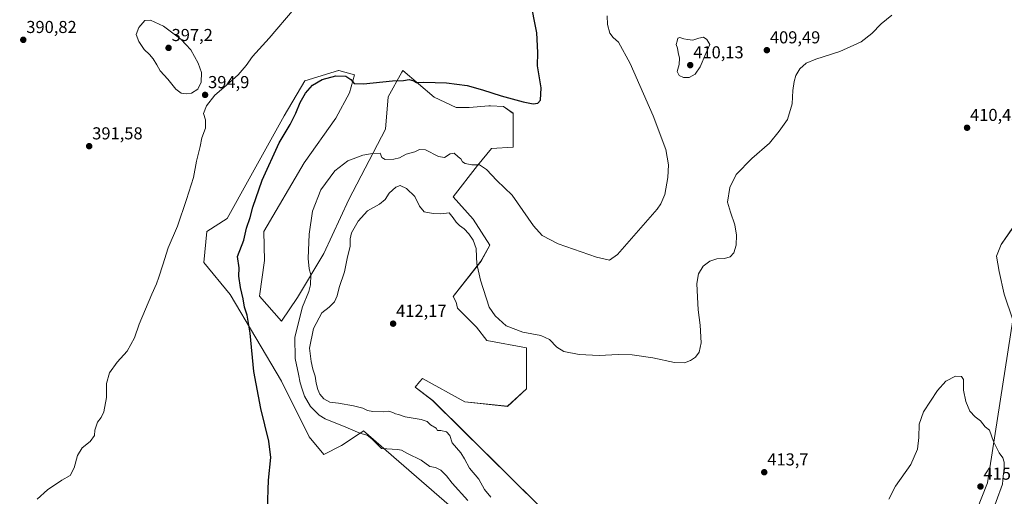
# Model space of a CAD drawing. Units: metres. Extents: x 628726 to 632202, y 4685663 to 4688041.
# Drawn here: x 630295 to 630865, y 4686239 to 4686515 of the extents above; entities that cross this region are included whole.
import ezdxf
from ezdxf.enums import TextEntityAlignment as Align

# ---------------------------------------------------------------- set-up
doc = ezdxf.new("R2010")
doc.units = ezdxf.units.M
doc.header["$MEASUREMENT"] = 0
for name, color, linetype, lineweight in [('Carátula', 7, 'Continuous', 5), ('Cultivos herbáceos CxS', 92, 'Continuous', 0), ('Curva de nivel maestra', 36, 'Continuous', 30), ('Curva de nivel normal', 36, 'Continuous', 0), ('Matorral CxS', 135, 'Continuous', 0), ('Punto de cota en terreno', 7, 'Continuous', 0), ('Rótulo de punto de cota en terreno', 19, 'Continuous', 0)]:
    doc.layers.add(name, color=color, linetype=linetype, lineweight=lineweight)
doc.styles.add('Arial', font='txt', dxfattribs={"height": 0.2})

# ---------------------------------------------------------------- blocks, each defined once
blk = doc.blocks.new('*U150')
at = {"layer": 'Cultivos herbáceos CxS', "color": 92, "linetype": 'Continuous', "lineweight": 0}
for points in [[(630876.5951, 4686404.7349, 411.0471), (630863.0289, 4686385.2241, 412.0411), (630860.3287, 4686378.4293, 412.5458), (630861.8077, 4686369.5723, 413.185), (630864.6607, 4686356.3033, 413.7475), (630869.7933, 4686341.5509, 413.5514), (630855.0425, 4686247.2073, 415.3092), (630837.0309, 4686201.2785, 415.0968)], [(630596.2553, 4686233.0485, 411.5991), (630533.8873, 4686294.8223, 410.7384), (630523.7131, 4686302.4577, 410.8445), (630526.2807, 4686305.5403, 411.0919), (630527.9523, 4686307.5473, 411.2589), (630552.5409, 4686293.9737, 411.1856), (630577.1289, 4686291.4287, 411.4825), (630588.1521, 4686301.6091, 411.1902), (630588.1523, 4686325.3621, 410.4037), (630565.2593, 4686329.6031, 411.5609), (630559.3245, 4686337.2381, 411.3037), (630548.3017, 4686348.2669, 411.747), (630547.4537, 4686351.6599, 411.603), (630545.7589, 4686355.0529, 411.7342), (630561.8679, 4686375.4129, 409.2373), (630566.9561, 4686384.7439, 408.0194), (630557.3993, 4686399.7919, 407.9628), (630545.7595, 4686412.7391, 408.1658), (630559.8445, 4686430.9699, 405.2347), (630567.8759, 4686440.6887, 403.9536), (630580.5225, 4686441.5821, 402.696), (630580.5227, 4686461.0939, 400.8844), (630574.9309, 4686464.9909, 400.9397), (630567.2957, 4686465.4443, 401.5017), (630566.8679, 4686465.4105, 401.5344), (630566.7163, 4686465.3985, 401.546), (630566.3753, 4686465.3717, 401.5718), (630555.0859, 4686464.4869, 402.2718), (630547.4547, 4686464.4869, 402.438), (630534.7371, 4686470.4251, 401.7567), (630516.6921, 4686485.8951, 399.5579), (630516.1183, 4686484.8615, 399.7337), (630508.2129, 4686470.6261, 401.5866), (630506.5169, 4686451.9623, 403.7296), (630485.3195, 4686411.2435, 407.6017), (630470.9051, 4686379.8553, 406.9222), (630455.6431, 4686354.4057, 404.8293), (630446.3169, 4686340.8327, 402.533), (630433.5993, 4686355.2535, 401.4582), (630436.6061, 4686375.9557, 402.3907), (630436.1423, 4686392.5807, 402.7792), (630459.4259, 4686432.3883, 403.5813), (630477.8801, 4686458.2323, 403.0835), (630485.7931, 4686473.0285, 401.1148), (630488.7121, 4686483.3503, 399.585), (630479.6167, 4686485.8323, 399.786), (630479.3853, 4686485.8953, 399.7825), (630459.8843, 4686479.9575, 399.5327), (630448.0135, 4686459.5975, 399.5828), (630427.6639, 4686423.1197, 399.0146), (630414.9457, 4686400.2157, 398.1666), (630403.0757, 4686392.5807, 396.7806), (630401.3795, 4686374.7659, 397.1255), (630416.6411, 4686356.1029, 398.9985), (630446.3165, 4686306.0507, 402.1209), (630462.4251, 4686273.8147, 401.8738), (630470.9039, 4686263.6345, 402.1644), (630481.0789, 4686268.7247, 403.2266), (630491.2539, 4686275.5109, 404.7455), (630492.8059, 4686276.5461, 404.9894), (630493.7977, 4686277.2075, 405.189), (630584.3621, 4686198.7349, 403.7147)]]:
    blk.add_polyline3d(points, dxfattribs=at)
blk = doc.blocks.new('*U151')
at = {"layer": 'Matorral CxS', "color": 135, "linetype": 'Continuous', "lineweight": 0}
blk.add_polyline3d([(630837.0309, 4686201.2785, 415.0968), (630855.0425, 4686247.2073, 415.3092), (630869.7933, 4686341.5509, 413.5514), (630864.6607, 4686356.3033, 413.7475), (630861.8077, 4686369.5723, 413.185), (630860.3287, 4686378.4293, 412.5458), (630863.0289, 4686385.2241, 412.0411), (630876.5951, 4686404.7349, 411.0471)], dxfattribs=at)
blk = doc.blocks.new('*U199')
at = {"layer": 'Curva de nivel normal', "color": 36, "linetype": 'Continuous', "lineweight": 0}
blk.add_polyline3d([(630554.24, 4686236.86, 405), (630545.23, 4686246.99, 405), (630541.94, 4686251.26, 405), (630538.54, 4686254.53, 405), (630535.5, 4686255.94, 405), (630532.16, 4686256.52, 405), (630527.21, 4686260.18, 405), (630519.26, 4686264.14, 405), (630515.81, 4686266.08, 405), (630513.5, 4686266.34, 405), (630504.28, 4686266.93, 405), (630498.84, 4686272.41, 405), (630495.99, 4686274.64, 405), (630491.67, 4686275.91, 405), (630483.61, 4686279.32, 405), (630471.68, 4686284.1, 405), (630468.25, 4686286.34, 405), (630463.18, 4686291.27, 405), (630459.61, 4686297.37, 405), (630458.41, 4686301.3, 405), (630457.11, 4686305.02, 405), (630456.2, 4686310.12, 405), (630454.29, 4686319.1, 405), (630454.18, 4686331.53, 405), (630458.44, 4686349, 405), (630462.12, 4686357.99, 405), (630463.13, 4686361.83, 405), (630463.38, 4686367.55, 405), (630462.37, 4686371.11, 405), (630461.87, 4686377.07, 405), (630462.45, 4686391.17, 405), (630464.35, 4686404.48, 405), (630469.12, 4686416.84, 405), (630477.25, 4686427.74, 405), (630484.86, 4686433.68, 405), (630493.41, 4686436.91, 405), (630499.15, 4686437.89, 405), (630503.43, 4686438.12, 405), (630504.55, 4686435.46, 405), (630506.43, 4686434.3, 405), (630511.47, 4686434.46, 405), (630514.6, 4686435.29, 405), (630518.6, 4686437.38, 405), (630523.6, 4686438.85, 405), (630526.27, 4686440.24, 405), (630529.66, 4686440.01, 405), (630537.22, 4686436.19, 405), (630540.81, 4686435.49, 405), (630543.97, 4686437.59, 405), (630546.36, 4686437.96, 405), (630548.65, 4686435.9, 405), (630550.19, 4686434.7, 405), (630551.14, 4686433.1, 405), (630552.75, 4686432, 405), (630556.49, 4686431.32, 405), (630561.04, 4686431.35, 405), (630564.99, 4686428.58, 405), (630571.1, 4686422.19, 405), (630579.96, 4686413.62, 405), (630592.21, 4686395.92, 405), (630597.3, 4686390.28, 405), (630606.62, 4686385.61, 405), (630628.7, 4686377.83, 405), (630636.24, 4686376.01, 405), (630640.8, 4686379.39, 405), (630663.92, 4686405.6, 405), (630666.05, 4686408.6, 405), (630668.26, 4686414, 405), (630670.06, 4686423.98, 405), (630670.38, 4686431.34, 405), (630668.82, 4686440.13, 405), (630661.58, 4686459.57, 405), (630648.29, 4686489.94, 405), (630641.42, 4686502.39, 405), (630638.42, 4686505.02, 405), (630636.52, 4686507.57, 405), (630635.11, 4686512.57, 405), (630634.84, 4686517.48, 405)], dxfattribs=at)
blk = doc.blocks.new('*U203')
at = {"layer": 'Curva de nivel normal', "color": 36, "linetype": 'Continuous', "lineweight": 0}
blk.add_polyline3d([(630799.72, 4686517.98, 410), (630793.47, 4686512.9, 410), (630788.21, 4686507.23, 410), (630781.87, 4686502.5, 410), (630769.6, 4686496.85, 410), (630755.7, 4686492.54, 410), (630750.11, 4686490.08, 410), (630746.52, 4686486.82, 410), (630744.16, 4686483.06, 410), (630743.13, 4686479.52, 410), (630742.43, 4686474.4, 410), (630741.93, 4686466.58, 410), (630739.21, 4686457.58, 410), (630734.42, 4686450.8, 410), (630728.9, 4686443.8, 410), (630718.58, 4686434.89, 410), (630709.5, 4686425.68, 410), (630705.84, 4686418.2, 410), (630704.58, 4686409.62, 410), (630706.34, 4686403.88, 410), (630708.84, 4686396.48, 410), (630709.86, 4686390.53, 410), (630709.64, 4686384.82, 410), (630708.19, 4686380.4, 410), (630706.08, 4686378.08, 410), (630702.9, 4686377.1, 410), (630698.42, 4686376.77, 410), (630694.26, 4686375.44, 410), (630690.47, 4686372.51, 410), (630687.82, 4686368.12, 410), (630686.91, 4686362.57, 410), (630687.27, 4686354.6, 410), (630687.5, 4686347.37, 410), (630688.79, 4686338.4, 410), (630689.29, 4686328.16, 410), (630688.15, 4686322.72, 410), (630686.09, 4686319.98, 410), (630683.17, 4686317.99, 410), (630679.7, 4686316.69, 410), (630673.8, 4686316.79, 410), (630661.37, 4686319.48, 410), (630649.4, 4686321.31, 410), (630641.26, 4686321.49, 410), (630630.26, 4686320.82, 410), (630618.67, 4686321.44, 410), (630609.89, 4686323.26, 410), (630605.8, 4686325.66, 410), (630601.44, 4686330.15, 410), (630596.59, 4686332.37, 410), (630586.08, 4686334.3, 410), (630576.37, 4686338.02, 410), (630570.06, 4686343.86, 410), (630566.51, 4686348.92, 410), (630561.61, 4686364.47, 410), (630559.54, 4686373.86, 410), (630559.19, 4686377.97, 410), (630559.04, 4686382.88, 410), (630557.24, 4686387.69, 410), (630554.76, 4686391.32, 410), (630552.19, 4686394.15, 410), (630549.49, 4686396.05, 410), (630547.45, 4686398.1, 410), (630545.72, 4686400.64, 410), (630543.5, 4686403.47, 410), (630538.66, 4686402.87, 410), (630534.17, 4686403.18, 410), (630528.98, 4686404.13, 410), (630526.2, 4686407.32, 410), (630523.58, 4686412.88, 410), (630518.72, 4686417.6, 410), (630515.16, 4686419.25, 410), (630512.47, 4686418.37, 410), (630508.73, 4686414.95, 410), (630506.34, 4686411.25, 410), (630503.17, 4686408.58, 410), (630496.18, 4686404.58, 410), (630490.73, 4686398.58, 410), (630486.98, 4686391.86, 410), (630486.1, 4686388.35, 410), (630486.09, 4686384.19, 410), (630484.47, 4686377.11, 410), (630482.85, 4686369.35, 410), (630479.8, 4686360.18, 410), (630478.54, 4686355.36, 410), (630477.06, 4686351.97, 410), (630474.06, 4686348.86, 410), (630469.7, 4686345.53, 410), (630464.82, 4686336.49, 410), (630462.51, 4686325.2, 410), (630463.59, 4686317.48, 410), (630464.48, 4686312.88, 410), (630465.78, 4686308.9, 410), (630466.42, 4686304.9, 410), (630467.38, 4686301.22, 410), (630468.56, 4686298.54, 410), (630470.97, 4686295.69, 410), (630474.37, 4686293.85, 410), (630479.4, 4686293.18, 410), (630487.99, 4686291.73, 410), (630493.37, 4686290.35, 410), (630496.15, 4686289.04, 410), (630499.27, 4686288.4, 410), (630505.28, 4686288.21, 410), (630508.46, 4686288.63, 410), (630510.9, 4686287.9, 410), (630512.36, 4686287.02, 410), (630514.2, 4686286.62, 410), (630518.06, 4686285.4, 410), (630527.25, 4686283.9, 410), (630530.75, 4686282.7, 410), (630532.66, 4686280.79, 410), (630536, 4686278.88, 410), (630536.71, 4686277.37, 410), (630538.58, 4686277.52, 410), (630541.84, 4686276.65, 410), (630543.88, 4686274.54, 410), (630545.26, 4686270.25, 410), (630550.22, 4686264.55, 410), (630552.26, 4686261.02, 410), (630555.13, 4686255.7, 410), (630560.59, 4686249.17, 410), (630563.99, 4686243.24, 410), (630567.47, 4686238.89, 410)], dxfattribs=at)
blk = doc.blocks.new('5PATER')
at = {"layer": 'Carátula', "linetype": 'Continuous', "lineweight": 5}
h = blk.add_hatch(color=250, dxfattribs=at)
edge = h.paths.add_edge_path()
edge.add_ellipse((0, 0.01), major_axis=(-1.33, -1.34), ratio=0.999422, start_angle=0, end_angle=360)

msp = doc.modelspace()

# ---------------------------------------------------------------- linework, layer by layer
at = {"layer": 'Cultivos herbáceos CxS', "color": 92, "linetype": 'Continuous', "lineweight": 0}
for points in [[(630596.26, 4686233.05, 411.6), (630533.89, 4686294.82, 410.74), (630523.71, 4686302.46, 410.84), (630526.28, 4686305.54, 411.09), (630527.95, 4686307.55, 411.26), (630552.54, 4686293.97, 411.19), (630577.13, 4686291.43, 411.48), (630588.15, 4686301.61, 411.19), (630588.15, 4686325.36, 410.4), (630565.26, 4686329.6, 411.56), (630559.32, 4686337.24, 411.3), (630548.3, 4686348.27, 411.75), (630547.45, 4686351.66, 411.6), (630545.76, 4686355.05, 411.73), (630561.87, 4686375.41, 409.24), (630566.96, 4686384.74, 408.02), (630557.4, 4686399.79, 407.96), (630545.76, 4686412.74, 408.17), (630559.84, 4686430.97, 405.23), (630567.88, 4686440.69, 403.95), (630580.52, 4686441.58, 402.7), (630580.52, 4686461.09, 400.88), (630574.93, 4686464.99, 400.94), (630567.3, 4686465.44, 401.5), (630566.87, 4686465.41, 401.53), (630566.72, 4686465.4, 401.55), (630566.38, 4686465.37, 401.57), (630555.09, 4686464.49, 402.27), (630547.45, 4686464.49, 402.44), (630534.74, 4686470.43, 401.76), (630516.69, 4686485.9, 399.56), (630516.12, 4686484.86, 399.73), (630508.21, 4686470.63, 401.59), (630506.52, 4686451.96, 403.73), (630485.32, 4686411.24, 407.6), (630470.91, 4686379.86, 406.92), (630455.64, 4686354.41, 404.83), (630446.32, 4686340.83, 402.53), (630433.6, 4686355.25, 401.46), (630436.61, 4686375.96, 402.39), (630436.14, 4686392.58, 402.78), (630459.43, 4686432.39, 403.58), (630477.88, 4686458.23, 403.08), (630485.79, 4686473.03, 401.11), (630488.71, 4686483.35, 399.58), (630479.62, 4686485.83, 399.79), (630479.39, 4686485.9, 399.78), (630459.88, 4686479.96, 399.53), (630448.01, 4686459.6, 399.58), (630427.66, 4686423.12, 399.01), (630414.95, 4686400.22, 398.17), (630403.08, 4686392.58, 396.78), (630401.38, 4686374.77, 397.13), (630416.64, 4686356.1, 399), (630446.32, 4686306.05, 402.12), (630462.43, 4686273.81, 401.87), (630470.9, 4686263.63, 402.16), (630481.08, 4686268.72, 403.23), (630491.25, 4686275.51, 404.75), (630492.81, 4686276.55, 404.99), (630493.8, 4686277.21, 405.19), (630584.36, 4686198.73, 403.71)], [(630876.6, 4686404.73, 411.05), (630863.03, 4686385.22, 412.04), (630860.33, 4686378.43, 412.55), (630861.81, 4686369.57, 413.18), (630864.66, 4686356.3, 413.75), (630869.79, 4686341.55, 413.55), (630855.04, 4686247.21, 415.31), (630837.03, 4686201.28, 415.1)]]:
    msp.add_polyline3d(points, dxfattribs=at)
at = {"layer": 'Curva de nivel maestra', "color": 36, "linetype": 'Continuous', "lineweight": 30}
msp.add_polyline3d([(630438.3, 4686231.68, 400), (630438.9, 4686248.63, 400), (630440.12, 4686261.78, 400), (630439.02, 4686271.25, 400), (630434.5, 4686290.15, 400), (630430.44, 4686311.67, 400), (630428.23, 4686333.82, 400), (630426.56, 4686344.24, 400), (630424.98, 4686348.94, 400), (630424.12, 4686353.69, 400), (630422.66, 4686360.26, 400), (630421.74, 4686366.72, 400), (630421.9, 4686371.54, 400), (630420.88, 4686378.1, 400), (630424.48, 4686387.59, 400), (630426.07, 4686394.59, 400), (630428.21, 4686400.78, 400), (630429.86, 4686406.68, 400), (630435.17, 4686422.46, 400), (630444.99, 4686443.97, 400), (630451.32, 4686454.62, 400), (630454.72, 4686461.21, 400), (630457.15, 4686467.41, 400), (630460.24, 4686472.84, 400), (630464.39, 4686477.45, 400), (630469.89, 4686480.76, 400), (630477.76, 4686482.78, 400), (630483.68, 4686482.65, 400), (630486.55, 4686480.77, 400), (630488.35, 4686478.46, 400), (630493.9, 4686478.2, 400), (630510.54, 4686479.96, 400), (630517.05, 4686480.07, 400), (630520.24, 4686480.74, 400), (630522.97, 4686479.95, 400), (630524.5, 4686478.98, 400), (630528.87, 4686479.14, 400), (630541.84, 4686478.81, 400), (630553.86, 4686477.17, 400), (630562.8, 4686474.77, 400), (630573.5, 4686471.2, 400), (630586.32, 4686467.8, 400), (630592.06, 4686466.69, 400), (630594.77, 4686466.99, 400), (630596.26, 4686468.7, 400), (630596.66, 4686475.78, 400), (630594.65, 4686488.63, 400), (630594.78, 4686496.3, 400), (630594.1, 4686507.68, 400), (630590.34, 4686527.3, 400)], dxfattribs=at)
at = {"layer": 'Curva de nivel normal', "color": 36, "linetype": 'Continuous', "lineweight": 0}
for points in [[(630304.96, 4686237.72, 395), (630310.96, 4686243.12, 395), (630319.29, 4686248.74, 395), (630323.96, 4686251.38, 395), (630326.29, 4686255.76, 395), (630328.29, 4686262.99, 395), (630330.96, 4686267.4, 395), (630335.67, 4686271.01, 395), (630338.1, 4686274.6, 395), (630338.38, 4686277.6, 395), (630339.84, 4686282.26, 395), (630342.01, 4686284.93, 395), (630343.49, 4686288.26, 395), (630345.14, 4686296.6, 395), (630345.09, 4686304.59, 395), (630346.8, 4686310.92, 395), (630351.25, 4686316.92, 395), (630357.09, 4686323.42, 395), (630361.22, 4686331.01, 395), (630363.94, 4686338.92, 395), (630371.29, 4686356.42, 395), (630374.06, 4686362.34, 395), (630375.27, 4686366.27, 395), (630377.76, 4686373.34, 395), (630380.77, 4686383.25, 395), (630386.22, 4686395.76, 395), (630391.32, 4686411.24, 395), (630395.37, 4686423.99, 395), (630397.12, 4686433.49, 395), (630399.28, 4686441.91, 395), (630400.34, 4686446.96, 395), (630402.31, 4686452.59, 395), (630402.44, 4686457.24, 395), (630401.31, 4686460.99, 395), (630403.02, 4686465.52, 395), (630407.87, 4686471.67, 395), (630412.98, 4686476.07, 395), (630421.2, 4686483.45, 395), (630425.95, 4686488.84, 395), (630429.61, 4686494.09, 395), (630439.24, 4686504.61, 395), (630453.78, 4686521.67, 395)], [(630391.38, 4686472.33, 395), (630394.26, 4686472.84, 395), (630397.9, 4686475.05, 395), (630399.94, 4686479.21, 395), (630399.99, 4686484.66, 395), (630398.21, 4686490.18, 395), (630393.85, 4686497.8, 395), (630388.02, 4686504.12, 395), (630378.08, 4686511.5, 395), (630370.55, 4686514.98, 395), (630367.2, 4686514.9, 395), (630363.71, 4686510.81, 395), (630362.31, 4686506.76, 395), (630363.85, 4686502.63, 395), (630366.96, 4686498.05, 395), (630370.01, 4686495.09, 395), (630372.06, 4686492.62, 395), (630374.18, 4686489.2, 395), (630376.16, 4686485.78, 395), (630380.61, 4686480.9, 395), (630385.2, 4686475.15, 395), (630388.24, 4686472.86, 395), (630391.38, 4686472.33, 395)], [(630682.4, 4686481.79, 410), (630685.93, 4686483.86, 410), (630688.69, 4686488.05, 410), (630692.09, 4686495.74, 410), (630694.26, 4686500.91, 410), (630692.63, 4686503.79, 410), (630690.74, 4686505.21, 410), (630688.02, 4686504.66, 410), (630684.44, 4686503.41, 410), (630681.48, 4686503.79, 410), (630679.22, 4686504.2, 410), (630677.02, 4686505.08, 410), (630675.91, 4686504.65, 410), (630675.44, 4686502.9, 410), (630674.77, 4686500.91, 410), (630675.64, 4686498.84, 410), (630676.01, 4686496.28, 410), (630676.75, 4686492.97, 410), (630676.68, 4686489.45, 410), (630675.48, 4686485.36, 410), (630676.5, 4686482.96, 410), (630679.15, 4686481.84, 410), (630682.4, 4686481.79, 410)], [(630856.39, 4686226.25, 415), (630863.68, 4686246.41, 415), (630864.1, 4686250.93, 415), (630864.76, 4686255.03, 415), (630864.75, 4686259.1, 415), (630864, 4686261.65, 415), (630861.91, 4686264.59, 415), (630858.57, 4686271.06, 415), (630856.19, 4686277.54, 415), (630853.82, 4686279.51, 415), (630851.01, 4686283.03, 415), (630848.03, 4686285.38, 415), (630844.91, 4686288.6, 415), (630842.54, 4686294.27, 415), (630841.26, 4686300.85, 415), (630841.14, 4686306.92, 415), (630840.01, 4686308.66, 415), (630836.65, 4686308.94, 415), (630830.9, 4686306.04, 415), (630826.09, 4686300.63, 415), (630817.94, 4686288.23, 415), (630815.43, 4686281.09, 415), (630815.41, 4686273.42, 415), (630814.55, 4686266.6, 415), (630810.68, 4686257.73, 415), (630801.83, 4686245.12, 415), (630797.92, 4686237.73, 415)]]:
    msp.add_polyline3d(points, dxfattribs=at)
at = {"layer": 'Matorral CxS', "color": 135, "linetype": 'Continuous', "lineweight": 0}
for points in [[(630584.36, 4686198.73, 403.71), (630493.8, 4686277.21, 405.19), (630492.81, 4686276.55, 404.99), (630491.25, 4686275.51, 404.75), (630481.08, 4686268.72, 403.23), (630470.9, 4686263.63, 402.16), (630462.43, 4686273.81, 401.87), (630446.32, 4686306.05, 402.12), (630416.64, 4686356.1, 399), (630401.38, 4686374.77, 397.13), (630403.08, 4686392.58, 396.78), (630414.95, 4686400.22, 398.17), (630427.66, 4686423.12, 399.01), (630448.01, 4686459.6, 399.58), (630459.88, 4686479.96, 399.53), (630479.39, 4686485.9, 399.78), (630479.62, 4686485.83, 399.79), (630488.71, 4686483.35, 399.58), (630485.79, 4686473.03, 401.11), (630477.88, 4686458.23, 403.08), (630459.43, 4686432.39, 403.58), (630436.14, 4686392.58, 402.78), (630436.61, 4686375.96, 402.39), (630433.6, 4686355.25, 401.46), (630446.32, 4686340.83, 402.53), (630455.64, 4686354.41, 404.83), (630470.91, 4686379.86, 406.92), (630485.32, 4686411.24, 407.6), (630506.52, 4686451.96, 403.73), (630508.21, 4686470.63, 401.59), (630516.12, 4686484.86, 399.73), (630516.69, 4686485.9, 399.56), (630534.74, 4686470.43, 401.76), (630547.45, 4686464.49, 402.44), (630555.09, 4686464.49, 402.27), (630566.38, 4686465.37, 401.57), (630566.72, 4686465.4, 401.55), (630566.87, 4686465.41, 401.53), (630567.3, 4686465.44, 401.5), (630574.93, 4686464.99, 400.94), (630580.52, 4686461.09, 400.88), (630580.52, 4686441.58, 402.7), (630567.88, 4686440.69, 403.95), (630559.84, 4686430.97, 405.23), (630545.76, 4686412.74, 408.17), (630557.4, 4686399.79, 407.96), (630566.96, 4686384.74, 408.02), (630561.87, 4686375.41, 409.24), (630545.76, 4686355.05, 411.73), (630547.45, 4686351.66, 411.6), (630548.3, 4686348.27, 411.75), (630559.32, 4686337.24, 411.3), (630565.26, 4686329.6, 411.56), (630588.15, 4686325.36, 410.4), (630588.15, 4686301.61, 411.19), (630577.13, 4686291.43, 411.48), (630552.54, 4686293.97, 411.19), (630527.95, 4686307.55, 411.26), (630526.28, 4686305.54, 411.09), (630523.71, 4686302.46, 410.84), (630533.89, 4686294.82, 410.74), (630596.26, 4686233.05, 411.6)], [(630596.26, 4686233.05, 411.6), (630533.89, 4686294.82, 410.74), (630523.71, 4686302.46, 410.84), (630526.28, 4686305.54, 411.09), (630527.95, 4686307.55, 411.26), (630552.54, 4686293.97, 411.19), (630577.13, 4686291.43, 411.48), (630588.15, 4686301.61, 411.19), (630588.15, 4686325.36, 410.4), (630565.26, 4686329.6, 411.56), (630559.32, 4686337.24, 411.3), (630548.3, 4686348.27, 411.75), (630547.45, 4686351.66, 411.6), (630545.76, 4686355.05, 411.73), (630561.87, 4686375.41, 409.24), (630566.96, 4686384.74, 408.02), (630557.4, 4686399.79, 407.96), (630545.76, 4686412.74, 408.17), (630559.84, 4686430.97, 405.23), (630567.88, 4686440.69, 403.95), (630580.52, 4686441.58, 402.7), (630580.52, 4686461.09, 400.88), (630574.93, 4686464.99, 400.94), (630567.3, 4686465.44, 401.5), (630566.87, 4686465.41, 401.53), (630566.72, 4686465.4, 401.55), (630566.38, 4686465.37, 401.57), (630555.09, 4686464.49, 402.27), (630547.45, 4686464.49, 402.44), (630534.74, 4686470.43, 401.76), (630516.69, 4686485.9, 399.56), (630516.12, 4686484.86, 399.73), (630508.21, 4686470.63, 401.59), (630506.52, 4686451.96, 403.73), (630485.32, 4686411.24, 407.6), (630470.91, 4686379.86, 406.92), (630455.64, 4686354.41, 404.83), (630446.32, 4686340.83, 402.53), (630433.6, 4686355.25, 401.46), (630436.61, 4686375.96, 402.39), (630436.14, 4686392.58, 402.78), (630459.43, 4686432.39, 403.58), (630477.88, 4686458.23, 403.08), (630485.79, 4686473.03, 401.11), (630488.71, 4686483.35, 399.58), (630479.62, 4686485.83, 399.79), (630479.39, 4686485.9, 399.78), (630459.88, 4686479.96, 399.53), (630448.01, 4686459.6, 399.58), (630427.66, 4686423.12, 399.01), (630414.95, 4686400.22, 398.17), (630403.08, 4686392.58, 396.78), (630401.38, 4686374.77, 397.13), (630416.64, 4686356.1, 399), (630446.32, 4686306.05, 402.12), (630462.43, 4686273.81, 401.87), (630470.9, 4686263.63, 402.16), (630481.08, 4686268.72, 403.23), (630491.25, 4686275.51, 404.75), (630492.81, 4686276.55, 404.99), (630493.8, 4686277.21, 405.19), (630584.36, 4686198.73, 403.71)], [(630876.6, 4686404.73, 411.05), (630863.03, 4686385.22, 412.04), (630860.33, 4686378.43, 412.55), (630861.81, 4686369.57, 413.18), (630864.66, 4686356.3, 413.75), (630869.79, 4686341.55, 413.55), (630855.04, 4686247.21, 415.31), (630837.03, 4686201.28, 415.1)]]:
    msp.add_polyline3d(points, dxfattribs=at)

# ---------------------------------------------------------------- block references
at = {"layer": 'Cultivos herbáceos CxS', "color": 92, "linetype": 'Continuous', "lineweight": 0}
msp.add_blockref('*U150', (0, 0), dxfattribs=at)
at = {"layer": 'Curva de nivel normal', "color": 36, "linetype": 'Continuous', "lineweight": 0}
for name in ['*U199', '*U203']:
    msp.add_blockref(name, (0, 0), dxfattribs=at)
at = {"layer": 'Matorral CxS', "color": 135, "linetype": 'Continuous', "lineweight": 0}
msp.add_blockref('*U151', (0, 0), dxfattribs=at)
at = {"layer": 'Punto de cota en terreno', "linetype": 'Continuous', "lineweight": 0}
for p in [(630296.89, 4686503.65, 390.82), (630381, 4686499, 397.2), (630727.37, 4686497.66, 409.49), (630683, 4686489, 410.13), (630402.14, 4686471.75, 394.9), (630843.25, 4686452.74, 410.43), (630335.06, 4686442.06, 391.58), (630510.99, 4686339.29, 412.17), (630725.85, 4686253.25, 413.7), (630851, 4686245, 415.59)]:
    msp.add_blockref('5PATER', p, dxfattribs=at)

# ---------------------------------------------------------------- texts
at = {"layer": 'Rótulo de punto de cota en terreno', "color": 19, "linetype": 'Continuous', "lineweight": 0, "style": 'Arial'}
for s, p in [('390,82', (630298.65, 4686505.41)), ('397,2', (630382.76, 4686500.76)), ('409,49', (630729.13, 4686499.42)), ('410,13', (630684.76, 4686490.76)), ('394,9', (630403.9, 4686473.51)), ('410,43', (630845.01, 4686454.5)), ('391,58', (630336.82, 4686443.82)), ('412,17', (630512.75, 4686341.05)), ('413,7', (630727.61, 4686255.01)), ('415,59', (630852.76, 4686246.76))]:
    msp.add_text(s, height=7, dxfattribs=at).set_placement(p, align=Align.BOTTOM_LEFT)

doc.saveas('drawing.dxf')
